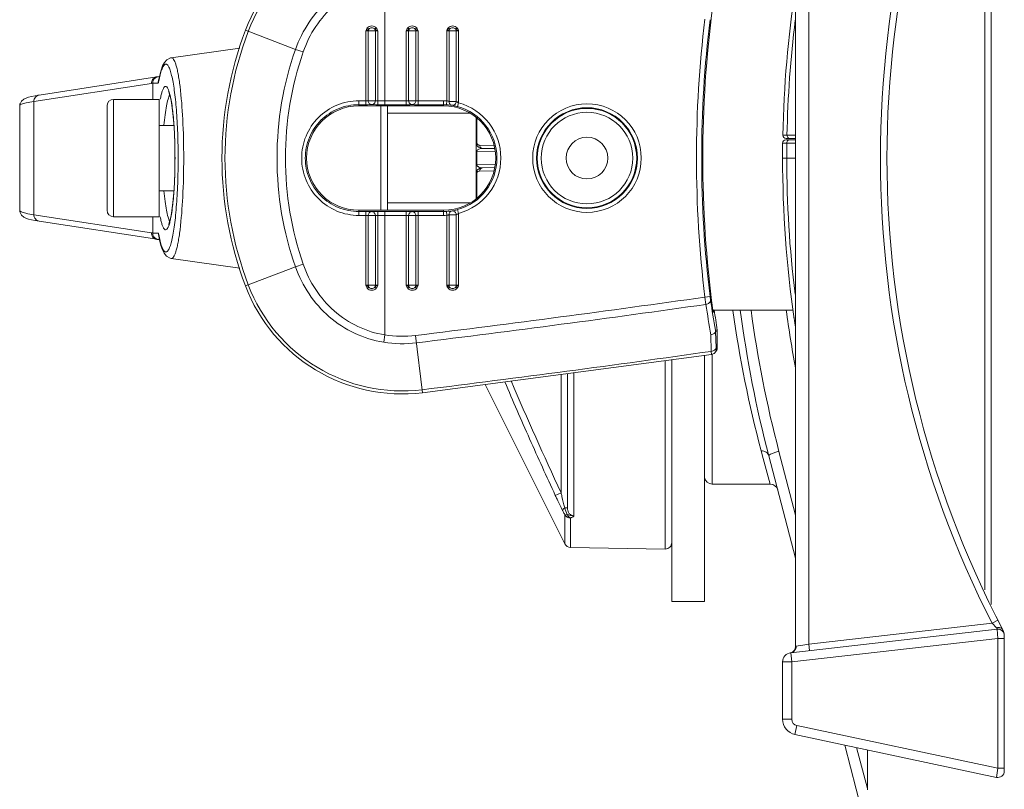
# Model space of a CAD drawing. Units: millimetres. Extents: x 55029 to 57247, y 2785 to 4296.
# Drawn here: x 55139 to 55214, y 3607 to 3666 of the extents above; entities that cross this region are included whole.
import ezdxf

# ---------------------------------------------------------------- set-up
doc = ezdxf.new("R2010")
doc.units = ezdxf.units.MM
doc.layers.add('细实线', color=7, linetype='Continuous', lineweight=13)

msp = doc.modelspace()

# ---------------------------------------------------------------- linework, layer by layer
at = {"layer": '细实线'}
for p, q in [((55198.148, 3692.685), (55198.148, 3617.802)), ((55199.148, 3692.513), (55199.148, 3617.975)), ((55213.148, 3689.478), (55213.148, 3621.01)), ((55212.661, 3688.34), (55212.661, 3622.148)), ((55166.648, 3668.803), (55166.648, 3659.338)), ((55159.792, 3663.582), (55155.956, 3665.041)), ((55165.189, 3664.994), (55165.189, 3659.639)), ((55166.107, 3664.994), (55165.189, 3664.994)), ((55165.418, 3665.14), (55165.304, 3665.228)), ((55165.375, 3664.994), (55165.375, 3659.646)), ((55165.88, 3665.14), (55165.991, 3665.228)), ((55165.924, 3659.646), (55165.924, 3664.994)), ((55166.107, 3659.638), (55166.107, 3664.994)), ((55168.29, 3664.994), (55168.29, 3659.338)), ((55169.206, 3664.994), (55168.29, 3664.994)), ((55168.516, 3665.14), (55168.404, 3665.227)), ((55168.473, 3664.994), (55168.473, 3659.646)), ((55168.98, 3665.14), (55169.091, 3665.227)), ((55169.023, 3659.646), (55169.023, 3664.994)), ((55169.206, 3659.338), (55169.206, 3664.994)), ((55171.39, 3664.994), (55171.39, 3659.632)), ((55172.306, 3664.994), (55171.39, 3664.994)), ((55171.616, 3665.14), (55171.504, 3665.227)), ((55171.573, 3664.994), (55171.573, 3659.59)), ((55172.08, 3665.14), (55172.191, 3665.227)), ((55172.123, 3659.59), (55172.123, 3664.994)), ((55172.306, 3659.483), (55172.306, 3664.994)), ((55150.265, 3662.941), (55155.528, 3663.672)), ((55159.792, 3663.582), (55160.384, 3663.381)), ((55150.265, 3662.941), (55150.266, 3662.941)), ((55148.75, 3660.976), (55139.733, 3659.587)), ((55149.165, 3661.47), (55140.147, 3660.081)), ((55148.848, 3659.744), (55148.848, 3660.994)), ((55148.848, 3660.994), (55149.245, 3660.994)), ((55149.261, 3661.486), (55149.352, 3661.494)), ((55149.324, 3661.263), (55149.324, 3661.264)), ((55149.352, 3661.494), (55149.372, 3661.494)), ((55139.733, 3659.587), (55139.733, 3650.901)), ((55145.848, 3659.744), (55145.848, 3650.744)), ((55149.348, 3659.744), (55145.848, 3659.744)), ((55149.348, 3650.744), (55149.348, 3659.743)), ((55164.655, 3659.639), (55165.189, 3659.639)), ((55165.189, 3659.639), (55165.184, 3659.339)), ((55165.375, 3659.646), (55165.924, 3659.646)), ((55166.107, 3659.638), (55166.105, 3659.338)), ((55166.107, 3659.638), (55168.29, 3659.638)), ((55168.473, 3659.646), (55169.023, 3659.646)), ((55169.206, 3659.638), (55171.148, 3659.638)), ((55171.148, 3659.244), (55171.148, 3659.638)), ((55171.39, 3659.632), (55171.373, 3659.332)), ((55171.573, 3659.59), (55172.123, 3659.59)), ((55172.306, 3659.483), (55172.227, 3659.193)), ((55138.649, 3659.263), (55138.659, 3659.363)), ((55138.649, 3651.225), (55138.649, 3659.263)), ((55145.348, 3659.244), (55145.348, 3651.244)), ((55164.648, 3659.244), (55164.648, 3659.339)), ((55164.648, 3659.339), (55165.184, 3659.339)), ((55164.648, 3659.244), (55171.148, 3659.244)), ((55166.105, 3659.338), (55166.648, 3659.338)), ((55166.348, 3659.244), (55166.348, 3651.244)), ((55166.648, 3659.338), (55168.29, 3659.338)), ((55166.848, 3659.244), (55166.848, 3651.244)), ((55166.848, 3658.679), (55173.166, 3658.679)), ((55169.206, 3659.338), (55171.148, 3659.338)), ((55173.648, 3652.146), (55173.648, 3658.342)), ((55173.701, 3656.352), (55173.701, 3658.298)), ((55150.473, 3657.744), (55149.348, 3657.744)), ((55197.166, 3656.999), (55197.4, 3656.999)), ((55197.398, 3656.644), (55198.148, 3656.644)), ((55197.4, 3656.999), (55197.484, 3656.999)), ((55197.416, 3656.744), (55198.148, 3656.744)), ((55197.484, 3656.999), (55197.718, 3656.999)), ((55197.718, 3656.999), (55198.148, 3656.999)), ((55173.648, 3655.736), (55173.701, 3655.743)), ((55173.701, 3654.745), (55173.701, 3655.743)), ((55173.701, 3655.743), (55175.101, 3655.719)), ((55173.919, 3656.242), (55175.011, 3656.222)), ((55174.137, 3655.985), (55175.076, 3655.969)), ((55197.148, 3655.244), (55197.148, 3656.394)), ((55197.148, 3656.394), (55198.148, 3656.394)), ((55197.466, 3655.244), (55197.466, 3656.394)), ((55198.148, 3655.244), (55197.148, 3655.244)), ((55173.648, 3654.752), (55173.701, 3654.745)), ((55175.101, 3654.768), (55173.701, 3654.745)), ((55175.011, 3654.266), (55173.919, 3654.246)), ((55175.076, 3654.519), (55174.137, 3654.502)), ((55173.701, 3652.189), (55173.701, 3654.135)), ((55150.473, 3652.744), (55149.348, 3652.744)), ((55138.659, 3651.124), (55138.649, 3651.225)), ((55164.648, 3651.244), (55164.648, 3651.149)), ((55171.148, 3651.244), (55164.648, 3651.244)), ((55165.184, 3651.149), (55164.648, 3651.149)), ((55165.189, 3650.849), (55165.184, 3651.149)), ((55166.648, 3651.149), (55166.105, 3651.149)), ((55166.107, 3650.849), (55166.105, 3651.149)), ((55166.648, 3641.684), (55166.648, 3651.149)), ((55168.29, 3651.149), (55166.648, 3651.149)), ((55166.848, 3651.809), (55173.166, 3651.809)), ((55168.29, 3645.494), (55168.29, 3651.149)), ((55169.206, 3645.494), (55169.206, 3651.149)), ((55171.148, 3651.149), (55169.206, 3651.149)), ((55171.148, 3650.849), (55171.148, 3651.244)), ((55171.39, 3650.856), (55171.373, 3651.156)), ((55172.306, 3651.005), (55172.227, 3651.294)), ((55139.733, 3650.901), (55148.75, 3649.512)), ((55140.147, 3650.407), (55149.165, 3649.018)), ((55149.348, 3650.744), (55145.848, 3650.744)), ((55148.848, 3649.494), (55148.848, 3650.744)), ((55165.189, 3650.849), (55164.655, 3650.849)), ((55165.189, 3650.849), (55165.189, 3645.494)), ((55165.375, 3650.841), (55165.375, 3645.494)), ((55165.924, 3650.841), (55165.375, 3650.841)), ((55165.924, 3645.494), (55165.924, 3650.841)), ((55166.107, 3645.494), (55166.107, 3650.849)), ((55166.648, 3650.849), (55166.107, 3650.849)), ((55168.29, 3650.849), (55166.648, 3650.849)), ((55168.473, 3650.842), (55168.473, 3645.494)), ((55169.023, 3650.842), (55168.473, 3650.842)), ((55169.023, 3645.494), (55169.023, 3650.842)), ((55171.148, 3650.849), (55169.206, 3650.849)), ((55171.39, 3650.856), (55171.39, 3645.494)), ((55171.573, 3650.898), (55171.573, 3645.494)), ((55172.123, 3650.898), (55171.573, 3650.898)), ((55172.123, 3645.494), (55172.123, 3650.898)), ((55172.306, 3645.494), (55172.306, 3651.005)), ((55149.287, 3649.494), (55148.848, 3649.494)), ((55149.333, 3648.994), (55149.261, 3649.002)), ((55149.294, 3649.387), (55149.287, 3649.494)), ((55149.294, 3649.387), (55149.373, 3648.979)), ((55149.352, 3648.994), (55149.371, 3648.994)), ((55150.266, 3647.547), (55150.265, 3647.547)), ((55150.265, 3647.547), (55155.528, 3646.816)), ((55159.792, 3646.905), (55155.956, 3645.447)), ((55159.792, 3646.905), (55160.384, 3647.106)), ((55165.189, 3645.494), (55166.107, 3645.494)), ((55165.418, 3645.348), (55165.304, 3645.26)), ((55165.88, 3645.348), (55165.991, 3645.26)), ((55168.29, 3645.494), (55169.206, 3645.494)), ((55168.516, 3645.348), (55168.404, 3645.261)), ((55168.98, 3645.348), (55169.091, 3645.261)), ((55171.39, 3645.494), (55172.306, 3645.494)), ((55171.616, 3645.348), (55171.504, 3645.261)), ((55172.08, 3645.348), (55172.191, 3645.261)), ((55191.584, 3644.631), (55191.187, 3644.583)), ((55191.187, 3644.583), (55191.264, 3644.023)), ((55191.584, 3644.631), (55191.621, 3644.352)), ((55191.801, 3643.594), (55197.96, 3643.594)), ((55191.825, 3643.44), (55191.803, 3643.577)), ((55191.84, 3643.427), (55191.825, 3643.44)), ((55191.832, 3643.519), (55191.837, 3643.469)), ((55191.837, 3643.469), (55191.84, 3643.437)), ((55191.84, 3643.437), (55191.84, 3643.427)), ((55191.84, 3643.427), (55191.84, 3643.427)), ((55166.559, 3641.126), (55166.648, 3641.684)), ((55169.547, 3637.252), (55169.007, 3641.642)), ((55191.648, 3641.694), (55191.681, 3640.423)), ((55192.001, 3642.049), (55192.065, 3642.054)), ((55192.008, 3642), (55192.005, 3642.03)), ((55192.008, 3641.977), (55192.008, 3642)), ((55192.008, 3641.959), (55192.008, 3641.977)), ((55192.008, 3641.959), (55192.041, 3640.703)), ((55192.011, 3641.959), (55192.137, 3641.969)), ((55192.065, 3642.054), (55192.13, 3642.059)), ((55192.137, 3641.969), (55192.13, 3642.059)), ((55192.13, 3642.059), (55192.13, 3642.059)), ((55192.137, 3640.765), (55192.137, 3641.969)), ((55192.137, 3641.969), (55192.137, 3641.969)), ((55192.041, 3640.703), (55192.049, 3640.586)), ((55192.049, 3640.586), (55192.134, 3640.684)), ((55192.1, 3640.523), (55192.116, 3640.563)), ((55192.134, 3640.684), (55192.137, 3640.786)), ((55192.137, 3640.786), (55192.137, 3640.786)), ((55169.547, 3637.252), (55191.705, 3640.19)), ((55191.148, 3621.244), (55191.148, 3640.116)), ((55191.681, 3640.423), (55191.705, 3640.19)), ((55191.748, 3640.19), (55191.748, 3630.244)), ((55192.037, 3640.422), (55191.95, 3640.322)), ((55188.139, 3639.717), (55188.139, 3625.262)), ((55188.648, 3621.244), (55188.648, 3639.784)), ((55180.157, 3629.582), (55180.157, 3638.659)), ((55180.648, 3638.724), (55180.648, 3628.434)), ((55181.139, 3638.789), (55181.139, 3627.809)), ((55174.34, 3637.888), (55180.442, 3625.669)), ((55195.669, 3632.213), (55195.511, 3632.8)), ((55198.148, 3624.573), (55196.092, 3632.413)), ((55198.148, 3627.866), (55196.865, 3632.755)), ((55196.198, 3630.244), (55195.669, 3632.213)), ((55196.17, 3630.244), (55191.748, 3630.244)), ((55180.157, 3629.582), (55179.718, 3629.376)), ((55180.648, 3628.434), (55180.439, 3628.434)), ((55180.442, 3627.9), (55180.442, 3625.669)), ((55180.88, 3627.645), (55180.88, 3625.392)), ((55180.88, 3625.392), (55188.139, 3625.262)), ((55191.148, 3621.244), (55188.648, 3621.244)), ((55199.148, 3617.975), (55213.218, 3619.578)), ((55213.218, 3619.578), (55213.663, 3619.805)), ((55213.358, 3619.43), (55213.316, 3619.474)), ((55213.591, 3619.117), (55197.769, 3617.315)), ((55213.648, 3618.419), (55213.591, 3619.117)), ((55213.648, 3618.419), (55197.848, 3616.619)), ((55198.557, 3617.874), (55199.148, 3617.975)), ((55199.204, 3617.478), (55199.148, 3617.975)), ((55213.648, 3618.419), (55214.148, 3618.419)), ((55213.648, 3608.452), (55213.648, 3618.419)), ((55214.148, 3608.248), (55214.148, 3618.649)), ((55197.848, 3616.619), (55197.769, 3617.315)), ((55198.148, 3617.802), (55198.191, 3617.811)), ((55198.191, 3617.811), (55198.331, 3617.835)), ((55198.331, 3617.835), (55198.557, 3617.874)), ((55197.148, 3616.619), (55197.848, 3616.619)), ((55197.148, 3616.619), (55197.148, 3612.216)), ((55197.848, 3616.619), (55197.848, 3612.216)), ((55197.848, 3612.216), (55197.148, 3612.216)), ((55198.244, 3611.726), (55198.098, 3611.042)), ((55198.244, 3611.726), (55213.648, 3608.452)), ((55198.098, 3611.042), (55213.544, 3607.759)), ((55204.117, 3601.812), (55201.909, 3610.232)), ((55203.648, 3606.893), (55202.823, 3610.037)), ((55203.648, 3609.862), (55203.648, 3606.794)), ((55213.544, 3607.759), (55213.648, 3608.452)), ((55213.648, 3608.452), (55214.148, 3608.452))]:
    msp.add_line(p, q, dxfattribs=at)
for points in [[(55150.266, 3662.941), (55150.21, 3662.931), (55149.928, 3662.787), (55149.741, 3662.571), (55149.609, 3662.312), (55149.497, 3661.995), (55149.396, 3661.611), (55149.324, 3661.263)], [(55149.261, 3661.486), (55149.241, 3661.482), (55149.191, 3661.474), (55149.165, 3661.47)], [(55149.324, 3661.264), (55149.316, 3661.229), (55149.314, 3661.221)], [(55150.059, 3660.36), (55150.057, 3660.363), (55150.075, 3660.329), (55150.119, 3660.216), (55150.173, 3660.032), (55150.231, 3659.783), (55150.288, 3659.47), (55150.343, 3659.097), (55150.395, 3658.663), (55150.441, 3658.174), (55150.481, 3657.632), (55150.514, 3657.045), (55150.537, 3656.419), (55150.551, 3655.763), (55150.554, 3655.244)], [(55140.147, 3660.081), (55139.839, 3660.03), (55139.556, 3659.973), (55139.325, 3659.915), (55139.134, 3659.851), (55138.963, 3659.768), (55138.786, 3659.621), (55138.659, 3659.364)], [(55150.554, 3655.244), (55150.551, 3654.737), (55150.537, 3654.08), (55150.514, 3653.452), (55150.482, 3652.864), (55150.442, 3652.321), (55150.396, 3651.83), (55150.344, 3651.396), (55150.289, 3651.021), (55150.231, 3650.708), (55150.174, 3650.458), (55150.12, 3650.273), (55150.075, 3650.159), (55150.068, 3650.144)], [(55138.659, 3651.124), (55138.784, 3650.869), (55138.961, 3650.72), (55139.132, 3650.637), (55139.323, 3650.573), (55139.554, 3650.515), (55139.836, 3650.458), (55140.147, 3650.407)], [(55149.165, 3649.018), (55149.191, 3649.014), (55149.241, 3649.005), (55149.261, 3649.002)], [(55149.373, 3648.979), (55149.479, 3648.553), (55149.593, 3648.214), (55149.725, 3647.944), (55149.906, 3647.719), (55150.187, 3647.563), (55150.267, 3647.547)], [(55192.116, 3640.563), (55192.126, 3640.602), (55192.132, 3640.639), (55192.135, 3640.668), (55192.136, 3640.693)], [(55192.136, 3640.693), (55192.137, 3640.725), (55192.137, 3640.765)], [(55191.705, 3640.19), (55191.764, 3640.203), (55191.834, 3640.231), (55191.895, 3640.27), (55191.945, 3640.317), (55191.95, 3640.322)], [(55192.034, 3640.42), (55192.055, 3640.445), (55192.08, 3640.483), (55192.1, 3640.523)]]:
    msp.add_lwpolyline(points, dxfattribs=at)
for radius in [4.163, 3.863, 3.81, 3.51, 1.6]:
    msp.add_circle((55182.148, 3655.244), radius, dxfattribs=at)
for centre, radius, start, end in [((55283.148, 3655.244), 78, 152.36638, 207.63362), ((55283.148, 3655.244), 78.5, 152.97742, 207.02258), ((55167.977, 3660.471), 12.861, 82.99043, 159.18458), ((55167.977, 3660.471), 12.626, 82.99043, 159.18458), ((55283.148, 3655.244), 86, 171.31357, 178.83062), ((55279.148, 3655.244), 88.12, 172.4004, 187.5996), ((55279.148, 3655.244), 88.604, 173.08952, 186.91048), ((55279.148, 3655.244), 88.205, 173.08952, 186.91048), ((55283.148, 3655.244), 85.682, 172.91443, 178.82648), ((55181.726, 3655.244), 27.569, 159.18458, 200.81542), ((55181.726, 3655.244), 27.335, 159.18458, 200.81542), ((55148.513, 3662.511), 1.554, 278.76592, 282.42994), ((55149.241, 3660.988), 0.488, 99.03652, 108.21993), ((55149.744, 3660.996), 0.499, 150.26081, 157.68895), ((55149.658, 3661.201), 0.34, 176.59468, 185.07281), ((55149.657, 3661.201), 0.339, 169.3322, 176.58769), ((55159.44, 3659.252), 10.301, 168.96381, 169.26807), ((55158.931, 3659.351), 9.783, 168.6784, 168.96364), ((55139.151, 3659.263), 0.502, 157.56796, 168.42972), ((55145.848, 3659.244), 0.5, 90, 180), ((55171.148, 3655.244), 4.394, 86.84646, 90), ((55171.148, 3655.244), 4.394, 285.28244, 74.71756), ((55164.648, 3655.244), 4, 90, 270), ((55171.148, 3655.244), 4.094, 86.84646, 90), ((55171.148, 3655.244), 4, 270, 90), ((55171.148, 3655.244), 4.094, 285.28244, 74.71756), ((55174.076, 3656.441), 0.429, 180.09696, 194.466), ((55197.398, 3656.394), 0.25, 90, 180), ((55197.416, 3656.994), 0.25, 178.83062, 270), ((55173.863, 3656.445), 0.187, 209.70062, 217.43867), ((55283.148, 3655.244), 86, 180, 188.25368), ((55283.148, 3655.244), 85.682, 180, 186.98626), ((55173.863, 3654.043), 0.187, 142.3089, 150.29948), ((55174.076, 3654.047), 0.428, 167.32507, 179.90457), ((55145.848, 3651.244), 0.5, 180, 270), ((55171.148, 3655.244), 4.094, 270, 273.15354), ((55171.148, 3655.244), 4.394, 270, 273.15354), ((55148.513, 3647.976), 1.554, 77.57006, 81.23408), ((55149.241, 3649.5), 0.488, 251.77989, 260.96348), ((55149.352, 3649.505), 0.511, 257.95513, 259.80288), ((55160.971, 3651.52), 11.858, 189.83975, 190.41265), ((55149.358, 3649.877), 0.883, 268.37556, 269.59363), ((55167.977, 3650.017), 12.861, 200.81542, 277.00957), ((55167.977, 3650.017), 12.626, 200.81542, 277.00957), ((55025.119, 4811.904), 1179.075, 277.009567, 278.096832), ((55278.884, 3657.55), 88.256, 188.60066, 190.11604), ((55025.119, 4811.904), 1179.64, 277.009567, 278.096718), ((55278.904, 3657.267), 88.634, 188.59398, 190.11946), ((55197.144, 3644.303), 5.39, 187.59978, 187.74214), ((55279.148, 3655.244), 88.011, 187.60927, 188.616), ((55283.148, 3655.244), 90, 187.4378, 194.69486), ((55283.27, 3655.406), 89.324, 187.6003, 194.68944), ((55283.154, 3655.158), 86.506, 187.68922, 190.65871), ((55283.148, 3655.244), 86, 187.76592, 188.67299), ((55186.156, 3642.818), 5.719, 7.03536, 7.62258), ((55279.206, 3655.277), 86.661, 187.77968, 195.03284), ((55283.148, 3655.244), 86, 188.66927, 188.72115), ((55167.977, 3650.017), 8.438, 260.93492, 277.00957), ((55191.406, 3641.924), 0.608, 11.24539, 11.84547), ((55191.408, 3641.925), 0.606, 10.04293, 11.24568), ((55191.536, 3641.969), 0.601, 0.00844, 8.607), ((55167.977, 3650.017), 9.004, 260.93492, 277.00957), ((55191.649, 3640.585), 0.399, 319.04877, 0.04968), ((55025.119, 4811.904), 1183.263, 277.009567, 278.092144), ((55191.748, 3630.844), 0.6, 189.33013, 270), ((55196.198, 3629.644), 0.6, 14.69521, 90), ((55180.889, 3625.892), 0.5, 206.56125, 268.98231), ((55237.276, 3642.27), 33.072, 223.32598, 223.57364), ((55232.798, 3637.976), 26.868, 223.65181, 224.26565), ((55213.648, 3618.621), 0.5, 359.99999, 96.5), ((55213.248, 3618.649), 0.9, 0, 27.63362), ((55197.848, 3616.619), 0.7, 96.5, 180), ((55197.648, 3617.802), 0.5, 279.59271, 359.9932), ((55198.348, 3612.216), 1.2, 180, 258), ((55198.348, 3612.216), 0.5, 180, 258), ((55213.648, 3608.248), 0.5, 258.00002, 359.99993)]:
    msp.add_arc(centre, radius, start, end, dxfattribs=at)
for points, knots in [([(55159.792, 3663.582), (55160.051, 3664.314), (55160.755, 3665.72), (55162.314, 3667.484), (55164.286, 3668.773), (55165.792, 3669.24), (55166.559, 3669.362)], [0, 0, 0, 0, 0.250073, 0.500047, 0.750009, 1, 1, 1, 1]), ([(55160.384, 3663.381), (55160.621, 3664.064), (55161.268, 3665.377), (55162.706, 3667.032), (55164.533, 3668.248), (55165.934, 3668.688), (55166.648, 3668.803)], [0, 0, 0, 0, 0.250091, 0.500066, 0.75002, 1, 1, 1, 1]), ([(55165.189, 3664.994), (55165.212, 3665.001), (55165.264, 3665.029), (55165.345, 3665.071), (55165.394, 3665.118), (55165.418, 3665.14)], [0, 0, 0, 0, 0.266576, 0.639893, 1, 1, 1, 1]), ([(55165.304, 3665.228), (55165.344, 3665.278), (55165.453, 3665.36), (55165.648, 3665.392), (55165.843, 3665.36), (55165.951, 3665.278), (55165.991, 3665.228)], [0, 0, 0, 0, 0.249773, 0.500152, 0.750469, 1, 1, 1, 1]), ([(55165.418, 3665.14), (55165.444, 3665.174), (55165.519, 3665.226), (55165.649, 3665.241), (55165.779, 3665.226), (55165.854, 3665.174), (55165.88, 3665.14)], [0, 0, 0, 0, 0.249631, 0.500402, 0.75079, 1, 1, 1, 1]), ([(55165.88, 3665.14), (55165.912, 3665.11), (55165.979, 3665.048), (55166.064, 3665.013), (55166.107, 3664.994)], [0, 0, 0, 0, 0.479095, 1, 1, 1, 1]), ([(55168.29, 3664.994), (55168.313, 3665), (55168.355, 3665.023), (55168.416, 3665.055), (55168.469, 3665.094), (55168.5, 3665.124), (55168.516, 3665.14)], [0, 0, 0, 0, 0.267337, 0.520468, 0.759099, 1, 1, 1, 1]), ([(55168.404, 3665.227), (55168.444, 3665.278), (55168.552, 3665.36), (55168.748, 3665.392), (55168.943, 3665.36), (55169.052, 3665.278), (55169.091, 3665.227)], [0, 0, 0, 0, 0.249599, 0.500005, 0.750406, 1, 1, 1, 1]), ([(55168.516, 3665.14), (55168.542, 3665.173), (55168.617, 3665.226), (55168.748, 3665.241), (55168.879, 3665.226), (55168.953, 3665.173), (55168.98, 3665.14)], [0, 0, 0, 0, 0.249358, 0.500005, 0.750648, 1, 1, 1, 1]), ([(55168.98, 3665.14), (55169.011, 3665.11), (55169.079, 3665.048), (55169.163, 3665.013), (55169.206, 3664.994)], [0, 0, 0, 0, 0.479383, 1, 1, 1, 1]), ([(55171.39, 3664.994), (55171.413, 3665), (55171.455, 3665.023), (55171.516, 3665.055), (55171.569, 3665.094), (55171.6, 3665.124), (55171.616, 3665.14)], [0, 0, 0, 0, 0.267337, 0.520468, 0.759099, 1, 1, 1, 1]), ([(55171.504, 3665.227), (55171.544, 3665.278), (55171.652, 3665.36), (55171.848, 3665.392), (55172.044, 3665.36), (55172.152, 3665.278), (55172.191, 3665.227)], [0, 0, 0, 0, 0.249777, 0.500162, 0.750478, 1, 1, 1, 1]), ([(55171.616, 3665.14), (55171.642, 3665.173), (55171.717, 3665.226), (55171.848, 3665.241), (55171.979, 3665.226), (55172.053, 3665.173), (55172.08, 3665.14)], [0, 0, 0, 0, 0.249541, 0.500162, 0.75072, 1, 1, 1, 1]), ([(55172.08, 3665.14), (55172.111, 3665.11), (55172.179, 3665.048), (55172.263, 3665.013), (55172.306, 3664.994)], [0, 0, 0, 0, 0.479383, 1, 1, 1, 1]), ([(55159.792, 3646.905), (55158.858, 3649.565), (55157.903, 3655.244), (55158.858, 3660.923), (55159.792, 3663.582)], [0, 0, 0, 0, 0.5, 1, 1, 1, 1]), ([(55160.384, 3647.106), (55159.481, 3649.704), (55158.563, 3655.244), (55159.481, 3660.783), (55160.384, 3663.381)], [0, 0, 0, 0, 0.5, 1, 1, 1, 1]), ([(55150.266, 3662.941), (55150.298, 3662.945), (55150.379, 3662.916), (55150.467, 3662.8), (55150.555, 3662.623), (55150.64, 3662.374), (55150.723, 3662.058), (55150.803, 3661.674), (55150.877, 3661.228), (55151.034, 3660.077), (55151.182, 3658.074), (55151.225, 3656.239), (55151.225, 3655.244)], [0, 0, 0, 0, 0.012244, 0.029543, 0.054463, 0.087684, 0.129262, 0.179, 0.23653, 0.301384, 0.621303, 1, 1, 1, 1]), ([(55149.339, 3661.272), (55149.371, 3661.43), (55149.434, 3661.711), (55149.546, 3662.068), (55149.65, 3662.292), (55149.744, 3662.401), (55149.809, 3662.444), (55149.881, 3662.45), (55149.949, 3662.417), (55150.011, 3662.353), (55150.072, 3662.259), (55150.132, 3662.134), (55150.217, 3661.91), (55150.315, 3661.555), (55150.419, 3661.043), (55150.514, 3660.427), (55150.598, 3659.716), (55150.669, 3658.925), (55150.726, 3658.066), (55150.782, 3656.831), (55150.798, 3655.885), (55150.798, 3655.244)], [0, 0, 0, 0, 0.055776, 0.098822, 0.129028, 0.139711, 0.148085, 0.15535, 0.163249, 0.173191, 0.185899, 0.201684, 0.220676, 0.268312, 0.328495, 0.400408, 0.482925, 0.574675, 0.674077, 0.779362, 1, 1, 1, 1]), ([(55149.089, 3661.451), (55148.992, 3661.419), (55148.814, 3661.289), (55148.75, 3661.079), (55148.75, 3660.976)], [0, 0, 0, 0, 0.49658, 1, 1, 1, 1]), ([(55148.848, 3660.994), (55148.848, 3661.077), (55148.891, 3661.245), (55149.01, 3661.37), (55149.08, 3661.415)], [0, 0, 0, 0, 0.499987, 1, 1, 1, 1]), ([(55149.245, 3660.994), (55149.253, 3660.994), (55149.271, 3661.008), (55149.298, 3661.068), (55149.311, 3661.126), (55149.319, 3661.17)], [0, 0, 0, 0, 0.114622, 0.311076, 1, 1, 1, 1]), ([(55149.426, 3659.753), (55149.448, 3659.87), (55149.492, 3660.08), (55149.569, 3660.357), (55149.639, 3660.541), (55149.702, 3660.647), (55149.752, 3660.711), (55149.835, 3660.762), (55149.921, 3660.715), (55149.971, 3660.652), (55150.033, 3660.548), (55150.069, 3660.456), (55150.093, 3660.388)], [0, 0, 0, 0, 0.227699, 0.41157, 0.550474, 0.603449, 0.646237, 0.708027, 0.76892, 0.810905, 0.862986, 1, 1, 1, 1]), ([(55150.093, 3660.388), (55150.132, 3660.274), (55150.203, 3660.006), (55150.331, 3659.336), (55150.45, 3658.284), (55150.538, 3656.837), (55150.558, 3655.791), (55150.558, 3655.244)], [0, 0, 0, 0, 0.070174, 0.160502, 0.394537, 0.682864, 1, 1, 1, 1]), ([(55139.733, 3659.587), (55139.534, 3659.557), (55139.264, 3659.511), (55138.947, 3659.431), (55138.827, 3659.391), (55138.778, 3659.369)], [0, 0, 0, 0, 0.614173, 0.835288, 1, 1, 1, 1]), ([(55139.733, 3659.587), (55139.732, 3659.702), (55139.814, 3659.94), (55140.035, 3660.064), (55140.147, 3660.081)], [0, 0, 0, 0, 0.503129, 1, 1, 1, 1]), ([(55149.711, 3657.758), (55149.734, 3658.029), (55149.785, 3658.526), (55149.885, 3659.197), (55150.001, 3659.709), (55150.1, 3659.993), (55150.161, 3660.097)], [0, 0, 0, 0, 0.341051, 0.627338, 0.848935, 1, 1, 1, 1]), ([(55164.655, 3650.849), (55164.085, 3650.848), (55162.931, 3651.077), (55161.474, 3652.055), (55160.499, 3653.517), (55160.157, 3655.241), (55160.497, 3656.966), (55161.471, 3658.43), (55162.929, 3659.41), (55164.084, 3659.639), (55164.655, 3659.639)], [0, 0, 0, 0, 0.124932, 0.249798, 0.374718, 0.499774, 0.624892, 0.74994, 0.874946, 1, 1, 1, 1]), ([(55164.655, 3659.639), (55164.655, 3659.601), (55164.655, 3659.546), (55164.654, 3659.477), (55164.653, 3659.432), (55164.652, 3659.395), (55164.651, 3659.367), (55164.649, 3659.35), (55164.649, 3659.341), (55164.648, 3659.339)], [0, 0, 0, 0, 0.376443, 0.547191, 0.697488, 0.82188, 0.915925, 0.975898, 1, 1, 1, 1]), ([(55165.189, 3659.639), (55165.226, 3659.638), (55165.288, 3659.64), (55165.35, 3659.643), (55165.375, 3659.646)], [0, 0, 0, 0, 0.593959, 1, 1, 1, 1]), ([(55165.375, 3659.646), (55165.378, 3659.608), (55165.388, 3659.53), (55165.45, 3659.431), (55165.539, 3659.364), (55165.612, 3659.347), (55165.648, 3659.346)], [0, 0, 0, 0, 0.260248, 0.515106, 0.761158, 1, 1, 1, 1]), ([(55165.924, 3659.646), (55165.921, 3659.608), (55165.91, 3659.53), (55165.848, 3659.431), (55165.757, 3659.364), (55165.684, 3659.347), (55165.648, 3659.346)], [0, 0, 0, 0, 0.259043, 0.51335, 0.759872, 1, 1, 1, 1]), ([(55165.924, 3659.646), (55165.948, 3659.642), (55166.009, 3659.64), (55166.07, 3659.638), (55166.107, 3659.638)], [0, 0, 0, 0, 0.400797, 1, 1, 1, 1]), ([(55168.29, 3659.638), (55168.326, 3659.638), (55168.387, 3659.64), (55168.448, 3659.642), (55168.473, 3659.646)], [0, 0, 0, 0, 0.59721, 1, 1, 1, 1]), ([(55168.473, 3659.646), (55168.476, 3659.607), (55168.486, 3659.53), (55168.548, 3659.431), (55168.639, 3659.363), (55168.712, 3659.346), (55168.748, 3659.346)], [0, 0, 0, 0, 0.259498, 0.514013, 0.760358, 1, 1, 1, 1]), ([(55169.023, 3659.646), (55169.02, 3659.607), (55169.009, 3659.53), (55168.947, 3659.431), (55168.857, 3659.363), (55168.784, 3659.346), (55168.748, 3659.346)], [0, 0, 0, 0, 0.259498, 0.514013, 0.760357, 1, 1, 1, 1]), ([(55169.023, 3659.646), (55169.047, 3659.642), (55169.108, 3659.64), (55169.17, 3659.638), (55169.206, 3659.638)], [0, 0, 0, 0, 0.402788, 1, 1, 1, 1]), ([(55171.39, 3659.632), (55171.426, 3659.626), (55171.488, 3659.614), (55171.548, 3659.596), (55171.573, 3659.59)], [0, 0, 0, 0, 0.593022, 1, 1, 1, 1]), ([(55171.573, 3659.59), (55171.574, 3659.555), (55171.581, 3659.485), (55171.63, 3659.393), (55171.705, 3659.324), (55171.768, 3659.299), (55171.8, 3659.294)], [0, 0, 0, 0, 0.259581, 0.513398, 0.759605, 1, 1, 1, 1]), ([(55172.123, 3659.59), (55172.118, 3659.548), (55172.103, 3659.463), (55172.027, 3659.36), (55171.921, 3659.295), (55171.839, 3659.288), (55171.8, 3659.294)], [0, 0, 0, 0, 0.259407, 0.514868, 0.761408, 1, 1, 1, 1]), ([(55172.123, 3659.59), (55172.149, 3659.576), (55172.212, 3659.544), (55172.272, 3659.506), (55172.306, 3659.483)], [0, 0, 0, 0, 0.418149, 1, 1, 1, 1]), ([(55138.778, 3659.369), (55138.746, 3659.354), (55138.695, 3659.33), (55138.653, 3659.284), (55138.649, 3659.263)], [0, 0, 0, 0, 0.619094, 1, 1, 1, 1]), ([(55164.648, 3651.149), (55164.115, 3651.148), (55163.038, 3651.361), (55161.675, 3652.269), (55160.762, 3653.632), (55160.44, 3655.241), (55160.759, 3656.852), (55161.673, 3658.216), (55163.036, 3659.127), (55164.114, 3659.339), (55164.648, 3659.339)], [0, 0, 0, 0, 0.12494, 0.249803, 0.374717, 0.499774, 0.624894, 0.749936, 0.874938, 1, 1, 1, 1]), ([(55165.184, 3659.339), (55165.276, 3659.339), (55165.43, 3659.34), (55165.585, 3659.343), (55165.648, 3659.346)], [0, 0, 0, 0, 0.594259, 1, 1, 1, 1]), ([(55165.648, 3659.346), (55165.709, 3659.343), (55165.861, 3659.34), (55166.013, 3659.338), (55166.105, 3659.338)], [0, 0, 0, 0, 0.400452, 1, 1, 1, 1]), ([(55168.29, 3659.338), (55168.381, 3659.338), (55168.534, 3659.34), (55168.686, 3659.342), (55168.748, 3659.346)], [0, 0, 0, 0, 0.597539, 1, 1, 1, 1]), ([(55168.748, 3659.346), (55168.809, 3659.342), (55168.962, 3659.34), (55169.115, 3659.338), (55169.206, 3659.338)], [0, 0, 0, 0, 0.40246, 1, 1, 1, 1]), ([(55171.373, 3659.332), (55171.46, 3659.327), (55171.602, 3659.316), (55171.744, 3659.299), (55171.8, 3659.294)], [0, 0, 0, 0, 0.605882, 1, 1, 1, 1]), ([(55171.8, 3659.294), (55171.857, 3659.281), (55172, 3659.252), (55172.142, 3659.217), (55172.227, 3659.193)], [0, 0, 0, 0, 0.396272, 1, 1, 1, 1]), ([(55173.701, 3656.352), (55173.692, 3656.359), (55173.667, 3656.382), (55173.648, 3656.416), (55173.648, 3656.44)], [0, 0, 0, 0, 0.301494, 1, 1, 1, 1]), ([(55173.701, 3656.234), (55173.697, 3656.243), (55173.685, 3656.281), (55173.69, 3656.324), (55173.701, 3656.352)], [0, 0, 0, 0, 0.237876, 1, 1, 1, 1]), ([(55173.701, 3655.743), (55173.7, 3655.753), (55173.702, 3655.782), (55173.713, 3655.809), (55173.723, 3655.826)], [0, 0, 0, 0, 0.334564, 1, 1, 1, 1]), ([(55173.701, 3656.234), (55173.743, 3656.154), (55173.878, 3656.027), (55174.054, 3655.987), (55174.137, 3655.985)], [0, 0, 0, 0, 0.519681, 1, 1, 1, 1]), ([(55173.919, 3656.242), (55173.901, 3656.242), (55173.826, 3656.249), (55173.75, 3656.285), (55173.715, 3656.331)], [0, 0, 0, 0, 0.2347, 1, 1, 1, 1]), ([(55173.723, 3655.826), (55173.765, 3655.895), (55173.918, 3655.971), (55174.067, 3655.986), (55174.137, 3655.985)], [0, 0, 0, 0, 0.536654, 1, 1, 1, 1]), ([(55174.137, 3655.985), (55174.079, 3655.987), (55173.956, 3656.05), (55173.917, 3656.179), (55173.919, 3656.242)], [0, 0, 0, 0, 0.480365, 1, 1, 1, 1]), ([(55150.798, 3655.244), (55150.798, 3654.591), (55150.782, 3653.628), (55150.723, 3652.374), (55150.665, 3651.503), (55150.591, 3650.703), (55150.504, 3649.989), (55150.407, 3649.374), (55150.3, 3648.868), (55150.187, 3648.48), (55150.081, 3648.234), (55149.988, 3648.107), (55149.922, 3648.053), (55149.85, 3648.035), (55149.779, 3648.058), (55149.715, 3648.116), (55149.621, 3648.249), (55149.516, 3648.502), (55149.403, 3648.898), (55149.34, 3649.205), (55149.308, 3649.377)], [0, 0, 0, 0, 0.220462, 0.325478, 0.424405, 0.515416, 0.596888, 0.667426, 0.725894, 0.771501, 0.803994, 0.8156, 0.824609, 0.832032, 0.839578, 0.848889, 0.86088, 0.894223, 0.940701, 1, 1, 1, 1]), ([(55150.558, 3655.244), (55150.558, 3654.7), (55150.538, 3653.66), (55150.451, 3652.219), (55150.333, 3651.17), (55150.207, 3650.499), (55150.137, 3650.23), (55150.098, 3650.114)], [0, 0, 0, 0, 0.316168, 0.603965, 0.838265, 0.929088, 1, 1, 1, 1]), ([(55151.225, 3655.244), (55151.225, 3654.249), (55151.182, 3652.414), (55151.034, 3650.412), (55150.877, 3649.26), (55150.803, 3648.814), (55150.724, 3648.431), (55150.641, 3648.114), (55150.556, 3647.866), (55150.468, 3647.688), (55150.379, 3647.572), (55150.298, 3647.543), (55150.267, 3647.547)], [0, 0, 0, 0, 0.378613, 0.698501, 0.763357, 0.820895, 0.870645, 0.91224, 0.945483, 0.970426, 0.987748, 1, 1, 1, 1]), ([(55173.701, 3654.135), (55173.697, 3654.145), (55173.686, 3654.184), (55173.689, 3654.227), (55173.701, 3654.254)], [0, 0, 0, 0, 0.269364, 1, 1, 1, 1]), ([(55174.137, 3654.502), (55174.099, 3654.502), (55174.022, 3654.506), (55173.907, 3654.531), (55173.81, 3654.574), (55173.729, 3654.641), (55173.699, 3654.705), (55173.701, 3654.745)], [0, 0, 0, 0, 0.20881, 0.421803, 0.649736, 0.783252, 1, 1, 1, 1]), ([(55174.137, 3654.502), (55174.054, 3654.501), (55173.878, 3654.461), (55173.743, 3654.333), (55173.701, 3654.254)], [0, 0, 0, 0, 0.480295, 1, 1, 1, 1]), ([(55173.919, 3654.246), (55173.901, 3654.245), (55173.827, 3654.239), (55173.75, 3654.202), (55173.715, 3654.157)], [0, 0, 0, 0, 0.234815, 1, 1, 1, 1]), ([(55173.919, 3654.246), (55173.917, 3654.309), (55173.956, 3654.438), (55174.079, 3654.501), (55174.137, 3654.502)], [0, 0, 0, 0, 0.519635, 1, 1, 1, 1]), ([(55173.648, 3654.048), (55173.648, 3654.055), (55173.653, 3654.09), (55173.679, 3654.118), (55173.701, 3654.135)], [0, 0, 0, 0, 0.214362, 1, 1, 1, 1]), ([(55150.161, 3650.391), (55150.1, 3650.495), (55150.001, 3650.779), (55149.885, 3651.291), (55149.785, 3651.961), (55149.734, 3652.459), (55149.711, 3652.73)], [0, 0, 0, 0, 0.151074, 0.372673, 0.658956, 1, 1, 1, 1]), ([(55138.649, 3651.225), (55138.653, 3651.204), (55138.692, 3651.161), (55138.739, 3651.137), (55138.768, 3651.123)], [0, 0, 0, 0, 0.385098, 1, 1, 1, 1]), ([(55164.655, 3650.849), (55164.655, 3650.886), (55164.655, 3650.941), (55164.654, 3651.011), (55164.653, 3651.056), (55164.652, 3651.092), (55164.651, 3651.121), (55164.649, 3651.137), (55164.649, 3651.147), (55164.648, 3651.149)], [0, 0, 0, 0, 0.376442, 0.547191, 0.697488, 0.82188, 0.915925, 0.975898, 1, 1, 1, 1]), ([(55165.648, 3651.141), (55165.585, 3651.145), (55165.43, 3651.148), (55165.276, 3651.149), (55165.184, 3651.149)], [0, 0, 0, 0, 0.40574, 1, 1, 1, 1]), ([(55165.375, 3650.841), (55165.378, 3650.88), (55165.388, 3650.957), (55165.45, 3651.056), (55165.539, 3651.124), (55165.612, 3651.141), (55165.648, 3651.141)], [0, 0, 0, 0, 0.260248, 0.515106, 0.761158, 1, 1, 1, 1]), ([(55166.105, 3651.149), (55166.013, 3651.149), (55165.861, 3651.148), (55165.709, 3651.145), (55165.648, 3651.141)], [0, 0, 0, 0, 0.599547, 1, 1, 1, 1]), ([(55165.924, 3650.841), (55165.921, 3650.88), (55165.91, 3650.957), (55165.848, 3651.056), (55165.757, 3651.124), (55165.684, 3651.141), (55165.648, 3651.141)], [0, 0, 0, 0, 0.259043, 0.51335, 0.759872, 1, 1, 1, 1]), ([(55168.748, 3651.141), (55168.686, 3651.145), (55168.534, 3651.148), (55168.381, 3651.149), (55168.29, 3651.149)], [0, 0, 0, 0, 0.40246, 1, 1, 1, 1]), ([(55168.473, 3650.842), (55168.476, 3650.88), (55168.486, 3650.958), (55168.548, 3651.056), (55168.639, 3651.124), (55168.712, 3651.141), (55168.748, 3651.141)], [0, 0, 0, 0, 0.259498, 0.514013, 0.760357, 1, 1, 1, 1]), ([(55169.206, 3651.149), (55169.115, 3651.149), (55168.962, 3651.148), (55168.809, 3651.145), (55168.748, 3651.141)], [0, 0, 0, 0, 0.597539, 1, 1, 1, 1]), ([(55169.023, 3650.842), (55169.02, 3650.88), (55169.009, 3650.958), (55168.947, 3651.056), (55168.857, 3651.124), (55168.784, 3651.141), (55168.748, 3651.141)], [0, 0, 0, 0, 0.259498, 0.514013, 0.760358, 1, 1, 1, 1]), ([(55171.8, 3651.194), (55171.744, 3651.188), (55171.602, 3651.171), (55171.46, 3651.16), (55171.373, 3651.156)], [0, 0, 0, 0, 0.394116, 1, 1, 1, 1]), ([(55171.573, 3650.898), (55171.574, 3650.933), (55171.581, 3651.002), (55171.63, 3651.095), (55171.705, 3651.164), (55171.768, 3651.188), (55171.8, 3651.194)], [0, 0, 0, 0, 0.259581, 0.5134, 0.759606, 1, 1, 1, 1]), ([(55172.227, 3651.294), (55172.142, 3651.271), (55172, 3651.236), (55171.857, 3651.206), (55171.8, 3651.194)], [0, 0, 0, 0, 0.603725, 1, 1, 1, 1]), ([(55172.123, 3650.898), (55172.118, 3650.94), (55172.103, 3651.024), (55172.027, 3651.128), (55171.921, 3651.192), (55171.839, 3651.199), (55171.8, 3651.194)], [0, 0, 0, 0, 0.259407, 0.514867, 0.761407, 1, 1, 1, 1]), ([(55138.768, 3651.123), (55138.817, 3651.101), (55138.937, 3651.059), (55139.257, 3650.978), (55139.531, 3650.932), (55139.733, 3650.901)], [0, 0, 0, 0, 0.162296, 0.382555, 1, 1, 1, 1]), ([(55139.733, 3650.901), (55139.732, 3650.785), (55139.814, 3650.547), (55140.035, 3650.424), (55140.147, 3650.407)], [0, 0, 0, 0, 0.503129, 1, 1, 1, 1]), ([(55150.098, 3650.114), (55150.074, 3650.044), (55150.038, 3649.949), (55149.975, 3649.841), (55149.925, 3649.777), (55149.84, 3649.725), (55149.755, 3649.774), (55149.704, 3649.837), (55149.641, 3649.943), (55149.57, 3650.127), (55149.492, 3650.405), (55149.448, 3650.617), (55149.426, 3650.734)], [0, 0, 0, 0, 0.139321, 0.192399, 0.235215, 0.296884, 0.357795, 0.399936, 0.452264, 0.59, 0.772957, 1, 1, 1, 1]), ([(55165.375, 3650.841), (55165.35, 3650.845), (55165.288, 3650.848), (55165.226, 3650.849), (55165.189, 3650.849)], [0, 0, 0, 0, 0.40604, 1, 1, 1, 1]), ([(55166.107, 3650.849), (55166.07, 3650.849), (55166.009, 3650.848), (55165.948, 3650.845), (55165.924, 3650.841)], [0, 0, 0, 0, 0.599201, 1, 1, 1, 1]), ([(55168.473, 3650.842), (55168.448, 3650.845), (55168.387, 3650.848), (55168.326, 3650.849), (55168.29, 3650.849)], [0, 0, 0, 0, 0.402788, 1, 1, 1, 1]), ([(55169.206, 3650.849), (55169.17, 3650.849), (55169.108, 3650.848), (55169.047, 3650.845), (55169.023, 3650.842)], [0, 0, 0, 0, 0.59721, 1, 1, 1, 1]), ([(55171.573, 3650.898), (55171.548, 3650.891), (55171.488, 3650.873), (55171.426, 3650.861), (55171.39, 3650.856)], [0, 0, 0, 0, 0.406976, 1, 1, 1, 1]), ([(55172.306, 3651.005), (55172.272, 3650.982), (55172.212, 3650.944), (55172.149, 3650.912), (55172.123, 3650.898)], [0, 0, 0, 0, 0.581849, 1, 1, 1, 1]), ([(55148.75, 3649.512), (55148.75, 3649.409), (55148.814, 3649.198), (55148.992, 3649.068), (55149.089, 3649.037)], [0, 0, 0, 0, 0.50342, 1, 1, 1, 1]), ([(55149.08, 3649.073), (55149.01, 3649.117), (55148.891, 3649.243), (55148.848, 3649.411), (55148.848, 3649.494)], [0, 0, 0, 0, 0.500014, 1, 1, 1, 1]), ([(55166.559, 3641.126), (55165.792, 3641.248), (55164.286, 3641.714), (55162.314, 3643.004), (55160.755, 3644.768), (55160.051, 3646.173), (55159.792, 3646.905)], [0, 0, 0, 0, 0.249991, 0.499954, 0.749927, 1, 1, 1, 1]), ([(55166.648, 3641.684), (55165.934, 3641.799), (55164.533, 3642.24), (55162.706, 3643.455), (55161.268, 3645.111), (55160.621, 3646.423), (55160.384, 3647.106)], [0, 0, 0, 0, 0.24998, 0.499935, 0.74991, 1, 1, 1, 1]), ([(55165.418, 3645.348), (55165.386, 3645.377), (55165.317, 3645.439), (55165.232, 3645.475), (55165.189, 3645.494)], [0, 0, 0, 0, 0.48019, 1, 1, 1, 1]), ([(55165.991, 3645.26), (55165.951, 3645.209), (55165.843, 3645.128), (55165.648, 3645.096), (55165.453, 3645.128), (55165.344, 3645.209), (55165.304, 3645.26)], [0, 0, 0, 0, 0.249609, 0.500015, 0.750409, 1, 1, 1, 1]), ([(55165.88, 3645.348), (55165.854, 3645.314), (55165.779, 3645.261), (55165.649, 3645.247), (55165.519, 3645.261), (55165.444, 3645.314), (55165.418, 3645.348)], [0, 0, 0, 0, 0.249287, 0.499765, 0.750558, 1, 1, 1, 1]), ([(55166.107, 3645.494), (55166.083, 3645.487), (55166.032, 3645.459), (55165.951, 3645.417), (55165.904, 3645.37), (55165.88, 3645.348)], [0, 0, 0, 0, 0.267823, 0.640638, 1, 1, 1, 1]), ([(55168.516, 3645.348), (55168.484, 3645.378), (55168.417, 3645.439), (55168.333, 3645.475), (55168.29, 3645.494)], [0, 0, 0, 0, 0.479383, 1, 1, 1, 1]), ([(55169.091, 3645.261), (55169.052, 3645.21), (55168.943, 3645.128), (55168.748, 3645.096), (55168.552, 3645.128), (55168.444, 3645.21), (55168.404, 3645.261)], [0, 0, 0, 0, 0.249777, 0.500162, 0.750478, 1, 1, 1, 1]), ([(55168.98, 3645.348), (55168.953, 3645.314), (55168.878, 3645.261), (55168.748, 3645.247), (55168.617, 3645.261), (55168.542, 3645.314), (55168.516, 3645.348)], [0, 0, 0, 0, 0.249541, 0.500162, 0.75072, 1, 1, 1, 1]), ([(55169.206, 3645.494), (55169.183, 3645.487), (55169.141, 3645.464), (55169.08, 3645.433), (55169.027, 3645.393), (55168.995, 3645.363), (55168.98, 3645.348)], [0, 0, 0, 0, 0.267337, 0.520468, 0.759099, 1, 1, 1, 1]), ([(55171.616, 3645.348), (55171.584, 3645.378), (55171.517, 3645.439), (55171.433, 3645.475), (55171.39, 3645.494)], [0, 0, 0, 0, 0.479383, 1, 1, 1, 1]), ([(55172.191, 3645.261), (55172.152, 3645.21), (55172.043, 3645.128), (55171.848, 3645.096), (55171.652, 3645.128), (55171.544, 3645.21), (55171.504, 3645.261)], [0, 0, 0, 0, 0.249599, 0.500005, 0.750406, 1, 1, 1, 1]), ([(55172.08, 3645.348), (55172.053, 3645.314), (55171.979, 3645.261), (55171.848, 3645.247), (55171.717, 3645.261), (55171.642, 3645.314), (55171.616, 3645.348)], [0, 0, 0, 0, 0.249358, 0.500005, 0.750648, 1, 1, 1, 1]), ([(55172.306, 3645.494), (55172.283, 3645.487), (55172.241, 3645.464), (55172.18, 3645.433), (55172.127, 3645.393), (55172.095, 3645.363), (55172.08, 3645.348)], [0, 0, 0, 0, 0.267337, 0.520468, 0.759099, 1, 1, 1, 1]), ([(55191.621, 3644.352), (55191.625, 3644.315), (55191.609, 3644.234), (55191.53, 3644.132), (55191.41, 3644.057), (55191.314, 3644.03), (55191.264, 3644.023)], [0, 0, 0, 0, 0.209781, 0.4459, 0.713205, 1, 1, 1, 1]), ([(55191.648, 3641.694), (55191.697, 3641.7), (55191.789, 3641.724), (55191.907, 3641.792), (55191.989, 3641.886), (55192.009, 3641.964), (55192.008, 3642)], [0, 0, 0, 0, 0.286476, 0.553089, 0.789361, 1, 1, 1, 1]), ([(55192.041, 3640.703), (55192.04, 3640.668), (55192.018, 3640.594), (55191.935, 3640.507), (55191.819, 3640.446), (55191.728, 3640.427), (55191.681, 3640.423)], [0, 0, 0, 0, 0.210976, 0.446525, 0.712536, 1, 1, 1, 1]), ([(55175.85, 3638.088), (55176.466, 3636.624), (55177.738, 3633.711), (55179.053, 3630.819), (55179.718, 3629.376)], [0, 0, 0, 0, 0.499998, 1, 1, 1, 1]), ([(55196.092, 3632.413), (55196.061, 3632.529), (55195.898, 3632.747), (55195.639, 3632.807), (55195.511, 3632.8)], [0, 0, 0, 0, 0.482372, 1, 1, 1, 1]), ([(55196.092, 3632.413), (55196.085, 3632.44), (55196.179, 3632.512), (55196.324, 3632.582), (55196.577, 3632.676), (55196.763, 3632.729), (55196.865, 3632.755)], [0, 0, 0, 0, 0.096755, 0.314751, 0.632437, 1, 1, 1, 1]), ([(55179.718, 3629.376), (55179.763, 3629.278), (55179.944, 3628.892), (55180.132, 3628.509), (55180.283, 3628.228)], [0, 0, 0, 0, 0.253238, 1, 1, 1, 1]), ([(55180.157, 3629.582), (55180.179, 3629.485), (55180.269, 3629.102), (55180.363, 3628.719), (55180.439, 3628.434)], [0, 0, 0, 0, 0.25097, 1, 1, 1, 1]), ([(55180.439, 3628.434), (55180.397, 3628.401), (55180.334, 3628.342), (55180.284, 3628.262), (55180.283, 3628.228)], [0, 0, 0, 0, 0.611217, 1, 1, 1, 1]), ([(55180.283, 3628.228), (55180.297, 3628.202), (55180.354, 3628.095), (55180.406, 3627.985), (55180.442, 3627.9)], [0, 0, 0, 0, 0.24351, 1, 1, 1, 1]), ([(55180.641, 3627.914), (55180.599, 3627.905), (55180.543, 3627.892), (55180.476, 3627.891), (55180.451, 3627.895), (55180.442, 3627.9)], [0, 0, 0, 0, 0.628163, 0.846839, 1, 1, 1, 1]), ([(55180.442, 3627.9), (55180.483, 3627.825), (55180.613, 3627.693), (55180.791, 3627.646), (55180.88, 3627.645)], [0, 0, 0, 0, 0.491053, 1, 1, 1, 1]), ([(55180.641, 3627.914), (55180.72, 3627.892), (55180.839, 3627.858), (55180.983, 3627.823), (55181.071, 3627.813), (55181.116, 3627.809), (55181.139, 3627.809)], [0, 0, 0, 0, 0.481456, 0.732619, 0.864379, 1, 1, 1, 1]), ([(55180.641, 3627.914), (55180.655, 3627.883), (55180.694, 3627.811), (55180.771, 3627.716), (55180.843, 3627.661), (55180.88, 3627.645)], [0, 0, 0, 0, 0.278664, 0.664905, 1, 1, 1, 1]), ([(55181.139, 3627.809), (55181.065, 3627.81), (55180.915, 3627.855), (55180.757, 3628.017), (55180.667, 3628.218), (55180.648, 3628.363), (55180.648, 3628.434)], [0, 0, 0, 0, 0.25469, 0.506325, 0.754314, 1, 1, 1, 1]), ([(55180.88, 3627.645), (55180.939, 3627.663), (55181.019, 3627.695), (55181.099, 3627.75), (55181.124, 3627.778), (55181.133, 3627.79), (55181.135, 3627.797), (55181.136, 3627.802), (55181.141, 3627.808), (55181.139, 3627.809)], [0, 0, 0, 0, 0.581251, 0.814237, 0.914216, 0.937087, 0.957361, 0.978567, 1, 1, 1, 1]), ([(55188.648, 3625.768), (55188.648, 3625.703), (55188.623, 3625.572), (55188.513, 3625.403), (55188.344, 3625.287), (55188.207, 3625.261), (55188.139, 3625.262)], [0, 0, 0, 0, 0.245434, 0.491581, 0.742737, 1, 1, 1, 1]), ([(55214.045, 3619.066), (55214.007, 3619.14), (55213.844, 3619.259), (55213.652, 3619.248), (55213.558, 3619.223)], [0, 0, 0, 0, 0.458959, 1, 1, 1, 1]), ([(55213.558, 3619.223), (55213.566, 3619.215), (55213.587, 3619.188), (55213.595, 3619.153), (55213.593, 3619.132)], [0, 0, 0, 0, 0.352839, 1, 1, 1, 1]), ([(55197.769, 3617.315), (55197.882, 3617.328), (55198.11, 3617.45), (55198.192, 3617.693), (55198.191, 3617.811)], [0, 0, 0, 0, 0.492631, 1, 1, 1, 1])]:
    msp.add_open_spline(points, degree=3, knots=knots, dxfattribs=at)
for points in [[(55165.189, 3664.994), (55165.218, 3665.076), (55165.251, 3665.16), (55165.304, 3665.228)], [(55165.375, 3664.994), (55165.375, 3665.045), (55165.39, 3665.098), (55165.418, 3665.14)], [(55165.924, 3664.994), (55165.924, 3665.045), (55165.909, 3665.098), (55165.88, 3665.14)], [(55165.991, 3665.228), (55166.045, 3665.159), (55166.078, 3665.076), (55166.107, 3664.994)], [(55168.29, 3664.994), (55168.318, 3665.075), (55168.351, 3665.159), (55168.404, 3665.227)], [(55168.473, 3664.994), (55168.473, 3665.044), (55168.488, 3665.097), (55168.516, 3665.14)], [(55169.023, 3664.994), (55169.023, 3665.044), (55169.008, 3665.097), (55168.98, 3665.14)], [(55169.091, 3665.227), (55169.145, 3665.159), (55169.177, 3665.076), (55169.206, 3664.994)], [(55171.39, 3664.994), (55171.418, 3665.075), (55171.451, 3665.159), (55171.504, 3665.227)], [(55171.573, 3664.994), (55171.573, 3665.044), (55171.588, 3665.097), (55171.616, 3665.14)], [(55172.123, 3664.994), (55172.123, 3665.044), (55172.108, 3665.097), (55172.08, 3665.14)], [(55172.191, 3665.227), (55172.245, 3665.159), (55172.277, 3665.076), (55172.306, 3664.994)], [(55149.08, 3661.415), (55149.135, 3661.45), (55149.198, 3661.474), (55149.261, 3661.486)], [(55149.283, 3661.185), (55149.258, 3661.125), (55149.245, 3661.059), (55149.245, 3660.994)], [(55197.498, 3656.519), (55197.477, 3656.481), (55197.466, 3656.437), (55197.466, 3656.394)], [(55197.484, 3656.999), (55197.483, 3656.916), (55197.529, 3656.822), (55197.6, 3656.778)], [(55197.7, 3656.644), (55197.621, 3656.644), (55197.535, 3656.589), (55197.498, 3656.519)], [(55197.6, 3656.778), (55197.635, 3656.756), (55197.677, 3656.744), (55197.718, 3656.744)], [(55173.661, 3656.334), (55173.67, 3656.299), (55173.684, 3656.265), (55173.701, 3656.234)], [(55173.701, 3654.254), (55173.682, 3654.218), (55173.667, 3654.18), (55173.658, 3654.141)], [(55149.245, 3649.005), (55149.187, 3649.018), (55149.13, 3649.041), (55149.08, 3649.073)], [(55165.304, 3645.26), (55165.251, 3645.328), (55165.218, 3645.412), (55165.189, 3645.494)], [(55165.375, 3645.494), (55165.375, 3645.443), (55165.39, 3645.39), (55165.418, 3645.348)], [(55165.924, 3645.494), (55165.924, 3645.443), (55165.909, 3645.39), (55165.88, 3645.348)], [(55166.107, 3645.494), (55166.078, 3645.412), (55166.045, 3645.328), (55165.991, 3645.26)], [(55168.404, 3645.261), (55168.351, 3645.329), (55168.318, 3645.412), (55168.29, 3645.494)], [(55168.473, 3645.494), (55168.473, 3645.443), (55168.488, 3645.39), (55168.516, 3645.348)], [(55169.023, 3645.494), (55169.023, 3645.443), (55169.008, 3645.39), (55168.98, 3645.348)], [(55169.206, 3645.494), (55169.177, 3645.412), (55169.145, 3645.329), (55169.091, 3645.261)], [(55171.504, 3645.261), (55171.451, 3645.329), (55171.418, 3645.412), (55171.39, 3645.494)], [(55171.573, 3645.494), (55171.573, 3645.443), (55171.588, 3645.39), (55171.616, 3645.348)], [(55172.123, 3645.494), (55172.123, 3645.443), (55172.108, 3645.39), (55172.08, 3645.348)], [(55172.306, 3645.494), (55172.277, 3645.412), (55172.245, 3645.329), (55172.191, 3645.261)], [(55192.008, 3641.959), (55192.009, 3641.959), (55192.009, 3641.959), (55192.01, 3641.959)], [(55192.01, 3641.959), (55192.01, 3641.959), (55192.01, 3641.959), (55192.011, 3641.959)], [(55192.134, 3640.684), (55192.135, 3640.638), (55192.126, 3640.591), (55192.11, 3640.547)], [(55192.11, 3640.547), (55192.094, 3640.502), (55192.068, 3640.459), (55192.037, 3640.422)], [(55176.34, 3638.153), (55177.559, 3635.273), (55178.847, 3632.422), (55180.157, 3629.582)], [(55180.439, 3628.434), (55180.473, 3628.251), (55180.537, 3628.068), (55180.641, 3627.914)], [(55213.8, 3619.111), (55213.734, 3619.132), (55213.662, 3619.137), (55213.593, 3619.132)], [(55214.104, 3618.847), (55214.048, 3618.969), (55213.929, 3619.072), (55213.8, 3619.111)], [(55214.148, 3618.649), (55214.148, 3618.716), (55214.133, 3618.786), (55214.104, 3618.847)]]:
    msp.add_open_spline(points, degree=3, dxfattribs=at)

doc.saveas('drawing.dxf')
